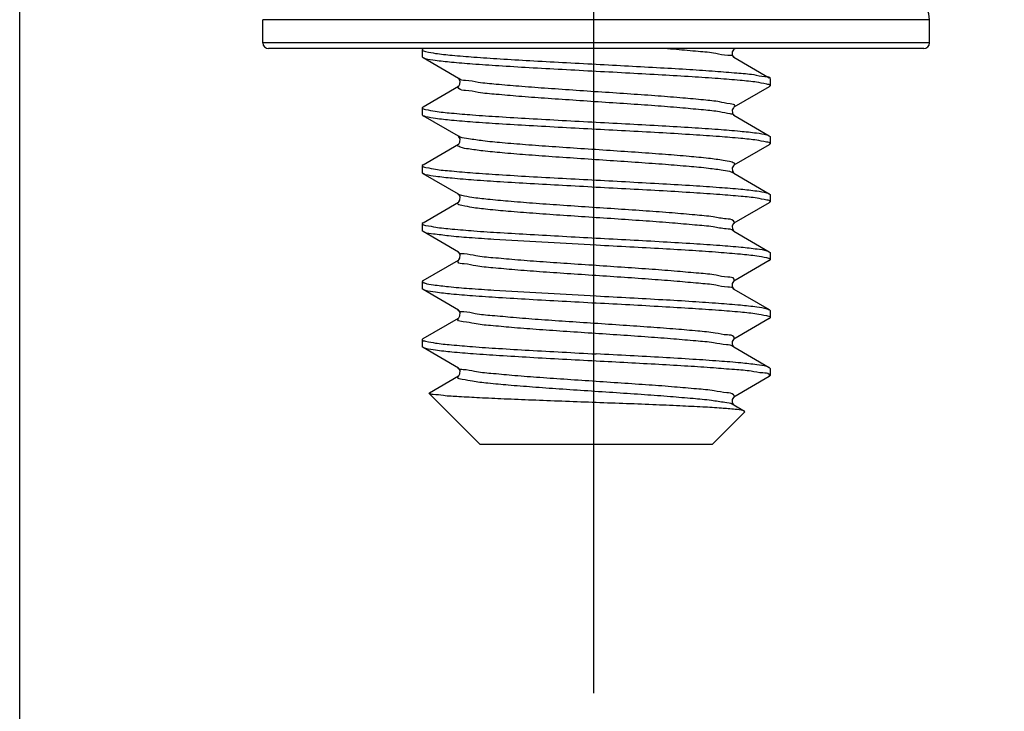
# Model space of a CAD drawing. Units: millimetres. Extents: x 2756 to 3498, y 481 to 1006.
# Drawn here: x 3126 to 3142, y 684 to 696 of the extents above; entities that cross this region are included whole.
import ezdxf

# ---------------------------------------------------------------- set-up
doc = ezdxf.new("R2010")
doc.units = ezdxf.units.MM
doc.header["$LTSCALE"] = 65.395
doc.header["$PDMODE"] = 3
doc.header["$PDSIZE"] = 8
doc.linetypes.add('CENTER', pattern=[2, 1.25, -0.25, 0.25, -0.25])
doc.layers.get('0').update_dxf_attribs({"linetype": 'CONTINUOUS', "lineweight": 30})
doc.layers.get('Defpoints').update_dxf_attribs({"linetype": 'CONTINUOUS'})
doc.layers.add('cen', color=1, linetype='CENTER')
doc.layers.add('Dim', color=3, linetype='CONTINUOUS', lineweight=15)
doc.styles.add('Romans字体', font='romans.shx', dxfattribs={"width": 0.75})
doc.dimstyles.new('01', dxfattribs={"dimtxt": 5, "dimasz": 3.5, "dimexe": 1.2, "dimexo": 0.2, "dimgap": 0.5, "dimtad": 1, "dimdec": 1, "dimdsep": 46, "dimtxsty": 'Romans字体', "dimcen": 0, "dimclrd": 1, "dimclre": 6, "dimclrt": 4, "dimazin": 2, "dimtfac": 1, "dimtdec": 1, "dimtofl": 0, "dimtmove": 0, "dimatfit": 3, "dimfxl": 1, "dimtolj": 1, "dimtzin": 0, "dimarcsym": 0})

# ---------------------------------------------------------------- blocks, each defined once
blk = doc.blocks.new('*D6')
at = {"layer": 'Defpoints', "color": 0}
for p in [(3125.691, 704.108), (3183.693, 704.108), (3183.693, 675.136)]:
    blk.add_point(p, dxfattribs=at)
at = {"layer": 'Dim', "color": 6, "lineweight": -2}
for p, q in [((3125.691, 703.908), (3125.691, 673.936)), ((3183.693, 703.908), (3183.693, 673.936))]:
    blk.add_line(p, q, dxfattribs=at)
at = {"layer": 'Dim', "color": 1, "lineweight": -2}
blk.add_line((3129.191, 675.136), (3180.193, 675.136), dxfattribs=at)
at = {"layer": 'Dim', "color": 1}
for points in [[(3129.191, 675.719), (3129.191, 674.553), (3125.691, 675.136)], [(3180.193, 675.719), (3180.193, 674.553), (3183.693, 675.136)]]:
    blk.add_solid(points, dxfattribs=at)
at = {"layer": 'Dim', "color": 4, "insert": (3154.692, 678.136), "char_height": 5, "attachment_point": 5, "style": 'Romans字体'}
blk.add_mtext('\\A1;58', dxfattribs=at)

msp = doc.modelspace()

# ---------------------------------------------------------------- linework, layer by layer
at = {"color": 0, "linetype": 'Continuous', "lineweight": 30}
for p, q in [((3140.758, 695.89), (3129.718, 695.89)), ((3129.718, 695.506), (3129.718, 695.89)), ((3140.758, 695.506), (3140.758, 695.89)), ((3140.758, 695.506), (3129.718, 695.506)), ((3140.662, 695.41), (3129.814, 695.41)), ((3132.371, 695.406), (3132.358, 695.392)), ((3132.358, 695.392), (3132.358, 695.272)), ((3132.371, 695.406), (3132.377, 695.41)), ((3137.541, 695.41), (3137.52, 695.398)), ((3137.522, 695.397), (3137.525, 695.41)), ((3132.371, 695.258), (3132.358, 695.272)), ((3132.957, 694.918), (3132.371, 695.258)), ((3137.518, 695.268), (3137.52, 695.267)), ((3137.52, 695.267), (3138.106, 694.926)), ((3132.962, 694.914), (3132.957, 694.918)), ((3138.112, 694.93), (3138.112, 694.915)), ((3138.118, 694.912), (3138.118, 694.792)), ((3132.371, 694.446), (3132.957, 694.787)), ((3138.106, 694.778), (3137.52, 694.438)), ((3138.106, 694.778), (3138.118, 694.792)), ((3132.371, 694.446), (3132.358, 694.432)), ((3132.358, 694.432), (3132.358, 694.312)), ((3132.371, 694.298), (3132.358, 694.312)), ((3137.52, 694.307), (3138.106, 693.966)), ((3132.957, 693.958), (3132.371, 694.298)), ((3132.371, 693.486), (3132.957, 693.827)), ((3132.962, 693.954), (3132.957, 693.958)), ((3132.984, 693.946), (3132.959, 693.96)), ((3138.106, 693.818), (3137.52, 693.478)), ((3138.106, 693.966), (3138.118, 693.952)), ((3138.106, 693.818), (3138.118, 693.832)), ((3138.118, 693.952), (3138.118, 693.832)), ((3132.371, 693.486), (3132.358, 693.472)), ((3132.358, 693.472), (3132.358, 693.352)), ((3132.371, 693.338), (3132.358, 693.352)), ((3132.957, 692.998), (3132.371, 693.338)), ((3137.52, 693.347), (3138.106, 693.006)), ((3138.106, 693.006), (3138.118, 692.992)), ((3132.371, 692.526), (3132.957, 692.867)), ((3133.013, 692.977), (3132.955, 692.994)), ((3132.962, 692.994), (3132.957, 692.998)), ((3138.106, 692.858), (3137.52, 692.518)), ((3138.106, 692.858), (3138.118, 692.872)), ((3138.118, 692.992), (3138.118, 692.872)), ((3132.371, 692.526), (3132.358, 692.512)), ((3132.358, 692.512), (3132.358, 692.392)), ((3132.371, 692.378), (3132.358, 692.392)), ((3132.957, 692.038), (3132.371, 692.378)), ((3137.52, 692.387), (3138.106, 692.046)), ((3135.238, 692.152), (3133.546, 692.248)), ((3132.962, 692.034), (3132.957, 692.038)), ((3138.106, 692.046), (3138.118, 692.032)), ((3138.118, 692.032), (3138.118, 691.912)), ((3132.371, 691.566), (3132.957, 691.907)), ((3138.106, 691.898), (3137.52, 691.558)), ((3138.106, 691.898), (3138.118, 691.912)), ((3132.358, 691.552), (3132.358, 691.432)), ((3132.369, 691.569), (3132.361, 691.554)), ((3132.371, 691.418), (3132.358, 691.432)), ((3132.957, 691.078), (3132.371, 691.418)), ((3133.546, 691.408), (3135.238, 691.312)), ((3137.518, 691.428), (3137.52, 691.427)), ((3137.52, 691.427), (3138.106, 691.086)), ((3132.961, 691.076), (3132.957, 691.078)), ((3138.106, 691.086), (3138.118, 691.072)), ((3138.118, 691.072), (3138.118, 690.952)), ((3132.371, 690.606), (3132.957, 690.947)), ((3138.106, 690.938), (3137.52, 690.598)), ((3138.106, 690.938), (3138.118, 690.952)), ((3132.371, 690.606), (3132.358, 690.592)), ((3132.358, 690.592), (3132.358, 690.472)), ((3132.371, 690.458), (3132.358, 690.472)), ((3132.957, 690.118), (3132.371, 690.458)), ((3137.518, 690.468), (3137.52, 690.467)), ((3137.52, 690.467), (3138.106, 690.126)), ((3132.955, 690.111), (3132.952, 690.115)), ((3132.961, 690.116), (3132.957, 690.118)), ((3138.118, 690.112), (3138.106, 690.126)), ((3138.118, 690.112), (3138.118, 689.992)), ((3132.476, 689.707), (3132.957, 689.987)), ((3138.106, 689.978), (3137.52, 689.638)), ((3138.106, 689.978), (3138.118, 689.992)), ((3132.473, 689.698), (3132.476, 689.707)), ((3133.318, 688.852), (3132.473, 689.698)), ((3137.518, 689.508), (3137.52, 689.507)), ((3137.52, 689.507), (3137.696, 689.404)), ((3137.158, 688.852), (3137.7, 689.394)), ((3137.696, 689.404), (3137.67, 689.413)), ((3137.7, 689.394), (3137.696, 689.404)), ((3137.158, 688.852), (3133.318, 688.852))]:
    msp.add_line(p, q, dxfattribs=at)
for points in [[(3137.52, 695.398), (3137.512, 695.392), (3137.491, 695.357), (3137.493, 695.301), (3137.515, 695.271), (3137.518, 695.268)], [(3132.957, 694.787), (3132.962, 694.79), (3132.983, 694.819), (3132.987, 694.874)], [(3132.987, 694.874), (3132.965, 694.911), (3132.962, 694.914)], [(3137.52, 694.438), (3137.512, 694.431), (3137.49, 694.394), (3137.494, 694.339), (3137.515, 694.31), (3137.52, 694.307)], [(3132.957, 693.827), (3132.962, 693.83), (3132.983, 693.859), (3132.987, 693.914)], [(3132.987, 693.914), (3132.965, 693.951), (3132.962, 693.954)], [(3137.52, 693.478), (3137.512, 693.471), (3137.49, 693.434), (3137.494, 693.379), (3137.515, 693.35), (3137.52, 693.347)], [(3132.957, 692.867), (3132.962, 692.87), (3132.983, 692.899), (3132.987, 692.954)], [(3132.987, 692.954), (3132.965, 692.991), (3132.962, 692.994)], [(3137.52, 692.518), (3137.512, 692.511), (3137.49, 692.474), (3137.494, 692.419), (3137.515, 692.39), (3137.52, 692.387)], [(3132.957, 691.907), (3132.962, 691.91), (3132.983, 691.939), (3132.987, 691.994), (3132.965, 692.031), (3132.962, 692.034)], [(3137.52, 691.558), (3137.512, 691.552), (3137.491, 691.517), (3137.493, 691.461), (3137.515, 691.431), (3137.518, 691.428)], [(3132.986, 691.037), (3132.964, 691.072), (3132.961, 691.076)], [(3132.957, 690.947), (3132.962, 690.951), (3132.983, 690.981), (3132.986, 691.037)], [(3137.52, 690.598), (3137.512, 690.592), (3137.491, 690.557), (3137.493, 690.501), (3137.515, 690.471), (3137.518, 690.468)], [(3132.957, 689.987), (3132.962, 689.991), (3132.983, 690.021), (3132.986, 690.077)], [(3132.986, 690.077), (3132.964, 690.112), (3132.961, 690.116)], [(3137.52, 689.638), (3137.512, 689.632), (3137.491, 689.597), (3137.493, 689.541), (3137.515, 689.511), (3137.518, 689.508)]]:
    msp.add_lwpolyline(points, dxfattribs=at)
for centre, radius, start, end in [((3140.278, 695.89), 0.48, 360, 90), ((3129.814, 695.506), 0.096, 180, 270), ((3140.662, 695.506), 0.096, 270, 360)]:
    msp.add_arc(centre, radius, start, end, dxfattribs=at)
for points, knots in [([(3132.358, 695.392), (3132.36, 695.372), (3132.463, 695.354), (3132.604, 695.324), (3132.885, 695.298), (3133.235, 695.269), (3133.667, 695.24), (3134.155, 695.211), (3134.686, 695.182), (3135.052, 695.162), (3135.238, 695.152)], [0, 0, 0, 0, 0.061074, 0.230577, 0.505686, 0.867961, 1.302376, 1.79634, 2.33714, 2.896842, 2.896842, 2.896842, 2.896842]), ([(3137.521, 695.267), (3137.506, 695.3), (3137.371, 695.291), (3137.198, 695.343), (3136.902, 695.363), (3136.623, 695.391), (3136.436, 695.406), (3136.37, 695.411)], [0, 0, 0, 0, 0.107042, 0.309755, 0.599828, 0.964841, 1.161383, 1.161383, 1.161383, 1.161383]), ([(3135.238, 695.032), (3135.051, 695.042), (3134.681, 695.062), (3134.143, 695.092), (3133.648, 695.121), (3133.218, 695.151), (3132.868, 695.178), (3132.608, 695.209), (3132.449, 695.228), (3132.384, 695.253), (3132.371, 695.26)], [0, 0, 0, 0, 0.561782, 1.111829, 1.61704, 2.050364, 2.403486, 2.671712, 2.837354, 2.879793, 2.879793, 2.879793, 2.879793]), ([(3135.238, 695.152), (3135.418, 695.143), (3135.772, 695.124), (3136.289, 695.096), (3136.767, 695.067), (3137.19, 695.041), (3137.54, 695.008), (3137.822, 694.993), (3137.986, 694.943), (3138.096, 694.953), (3138.112, 694.93)], [0, 0, 0, 0, 0.538199, 1.065332, 1.552571, 1.976469, 2.333321, 2.614326, 2.801614, 2.88404, 2.88404, 2.88404, 2.88404]), ([(3138.118, 694.792), (3138.119, 694.813), (3138.009, 694.831), (3137.873, 694.861), (3137.588, 694.887), (3137.238, 694.916), (3136.805, 694.945), (3136.317, 694.974), (3135.788, 695.003), (3135.424, 695.023), (3135.238, 695.032)], [0, 0, 0, 0, 0.063144, 0.233492, 0.508806, 0.871146, 1.307397, 1.80412, 2.339827, 2.896823, 2.896823, 2.896823, 2.896823]), ([(3137.517, 694.441), (3137.524, 694.447), (3137.551, 694.483), (3137.399, 694.501), (3137.269, 694.536), (3136.986, 694.563), (3136.655, 694.595), (3136.25, 694.626), (3135.804, 694.658), (3135.331, 694.689), (3134.855, 694.721), (3134.396, 694.753), (3133.973, 694.783), (3133.61, 694.817), (3133.31, 694.84), (3133.117, 694.888), (3132.986, 694.884), (3132.962, 694.915)], [0, 0, 0, 0, 0.026824, 0.108577, 0.28543, 0.552305, 0.897972, 1.307319, 1.762289, 2.242741, 2.727385, 3.194742, 3.624112, 3.99652, 4.295607, 4.508505, 4.627292, 4.627292, 4.627292, 4.627292]), ([(3137.523, 694.311), (3137.503, 694.323), (3137.419, 694.332), (3137.255, 694.372), (3136.992, 694.396), (3136.653, 694.429), (3136.251, 694.46), (3135.804, 694.492), (3135.331, 694.523), (3134.855, 694.555), (3134.396, 694.586), (3133.973, 694.617), (3133.61, 694.651), (3133.311, 694.674), (3133.115, 694.721), (3132.975, 694.718), (3132.947, 694.773), (3132.95, 694.787), (3132.951, 694.79)], [0, 0, 0, 0, 0.068098, 0.244951, 0.511826, 0.857493, 1.266841, 1.72181, 2.202262, 2.686907, 3.154263, 3.583633, 3.956041, 4.255128, 4.468026, 4.586667, 4.621411, 4.63013, 4.63013, 4.63013, 4.63013]), ([(3132.359, 694.432), (3132.361, 694.413), (3132.458, 694.394), (3132.598, 694.365), (3132.872, 694.339), (3133.217, 694.31), (3133.648, 694.281), (3134.143, 694.252), (3134.681, 694.222), (3135.051, 694.202), (3135.238, 694.192)], [0, 0, 0, 0, 0.059488, 0.22513, 0.493357, 0.846478, 1.279802, 1.785014, 2.335061, 2.896842, 2.896842, 2.896842, 2.896842]), ([(3135.238, 694.072), (3135.052, 694.082), (3134.682, 694.102), (3134.145, 694.132), (3133.65, 694.161), (3133.22, 694.19), (3132.872, 694.218), (3132.612, 694.246), (3132.454, 694.27), (3132.385, 694.291), (3132.37, 694.298)], [0, 0, 0, 0, 0.561008, 1.11036, 1.615083, 2.048215, 2.40118, 2.665163, 2.831112, 2.880015, 2.880015, 2.880015, 2.880015]), ([(3135.238, 694.192), (3135.424, 694.183), (3135.788, 694.163), (3136.317, 694.134), (3136.805, 694.105), (3137.236, 694.076), (3137.593, 694.048), (3137.861, 694.018), (3138.023, 693.996), (3138.093, 693.973), (3138.106, 693.966)], [0, 0, 0, 0, 0.556996, 1.092703, 1.589426, 2.025677, 2.388017, 2.663331, 2.833679, 2.87989, 2.87989, 2.87989, 2.87989]), ([(3138.118, 693.832), (3138.118, 693.833), (3138.121, 693.855), (3138.007, 693.869), (3137.877, 693.901), (3137.598, 693.925), (3137.255, 693.955), (3136.822, 693.984), (3136.329, 694.014), (3135.792, 694.043), (3135.424, 694.063), (3135.238, 694.072)], [0, 0, 0, 0, 0.001106, 0.066233, 0.232051, 0.497792, 0.852491, 1.286719, 1.791258, 2.338908, 2.897273, 2.897273, 2.897273, 2.897273]), ([(3137.519, 693.345), (3137.509, 693.351), (3137.453, 693.377), (3137.31, 693.397), (3137.074, 693.43), (3136.754, 693.46), (3136.368, 693.491), (3135.931, 693.523), (3135.464, 693.554), (3134.987, 693.586), (3134.52, 693.618), (3134.087, 693.649), (3133.701, 693.681), (3133.393, 693.709), (3133.145, 693.746), (3133.029, 693.76), (3132.929, 693.802), (3132.95, 693.825), (3132.956, 693.828)], [0, 0, 0, 0, 0.034351, 0.184891, 0.427693, 0.752842, 1.146201, 1.590446, 2.065923, 2.551568, 3.025854, 3.46777, 3.857769, 4.17868, 4.416571, 4.561809, 4.614168, 4.635074, 4.635074, 4.635074, 4.635074]), ([(3137.52, 693.478), (3137.526, 693.482), (3137.55, 693.506), (3137.439, 693.544), (3137.323, 693.562), (3137.068, 693.597), (3136.756, 693.626), (3136.367, 693.658), (3135.932, 693.689), (3135.464, 693.721), (3134.987, 693.752), (3134.52, 693.784), (3134.086, 693.815), (3133.703, 693.847), (3133.387, 693.875), (3133.157, 693.912), (3133.027, 693.925), (3132.984, 693.946)], [0, 0, 0, 0, 0.022076, 0.079003, 0.229543, 0.472345, 0.797494, 1.190854, 1.635098, 2.110575, 2.59622, 3.070506, 3.512422, 3.902421, 4.223332, 4.461223, 4.606461, 4.606461, 4.606461, 4.606461]), ([(3132.359, 693.472), (3132.359, 693.472), (3132.356, 693.45), (3132.47, 693.435), (3132.599, 693.404), (3132.877, 693.38), (3133.218, 693.35), (3133.65, 693.321), (3134.144, 693.291), (3134.682, 693.262), (3135.052, 693.242), (3135.238, 693.232)], [0, 0, 0, 0, 0.001106, 0.066163, 0.232112, 0.496094, 0.849059, 1.282191, 1.786915, 2.336266, 2.897274, 2.897274, 2.897274, 2.897274]), ([(3135.238, 693.112), (3135.053, 693.122), (3134.689, 693.142), (3134.16, 693.171), (3133.67, 693.2), (3133.239, 693.229), (3132.882, 693.257), (3132.616, 693.287), (3132.454, 693.309), (3132.384, 693.331), (3132.371, 693.339)], [0, 0, 0, 0, 0.556702, 1.092452, 1.591404, 2.02811, 2.389735, 2.663798, 2.833276, 2.87992, 2.87992, 2.87992, 2.87992]), ([(3135.238, 693.232), (3135.424, 693.223), (3135.792, 693.203), (3136.328, 693.173), (3136.823, 693.144), (3137.253, 693.115), (3137.604, 693.087), (3137.864, 693.058), (3138.023, 693.035), (3138.092, 693.014), (3138.106, 693.006)], [0, 0, 0, 0, 0.558365, 1.106015, 1.610554, 2.044781, 2.39948, 2.665222, 2.83104, 2.880014, 2.880014, 2.880014, 2.880014]), ([(3138.118, 692.872), (3138.117, 692.893), (3138.016, 692.91), (3137.879, 692.94), (3137.605, 692.965), (3137.261, 692.995), (3136.829, 693.023), (3136.335, 693.053), (3135.796, 693.083), (3135.426, 693.102), (3135.238, 693.112)], [0, 0, 0, 0, 0.060608, 0.226606, 0.493692, 0.845527, 1.278836, 1.784214, 2.334619, 2.896866, 2.896866, 2.896866, 2.896866]), ([(3137.517, 692.385), (3137.515, 692.387), (3137.486, 692.42), (3137.353, 692.42), (3137.152, 692.466), (3136.849, 692.489), (3136.482, 692.523), (3136.056, 692.554), (3135.596, 692.586), (3135.119, 692.617), (3134.647, 692.649), (3134.203, 692.68), (3133.801, 692.711), (3133.474, 692.743), (3133.196, 692.772), (3133.071, 692.803), (3132.924, 692.826), (3132.953, 692.858), (3132.959, 692.864)], [0, 0, 0, 0, 0.008914, 0.132879, 0.35083, 0.654365, 1.030395, 1.462393, 1.931264, 2.416242, 2.895831, 3.348779, 3.755039, 4.096693, 4.358821, 4.530442, 4.607058, 4.632816, 4.632816, 4.632816, 4.632816]), ([(3137.525, 692.513), (3137.528, 692.516), (3137.534, 692.534), (3137.491, 692.586), (3137.357, 692.587), (3137.15, 692.632), (3136.85, 692.656), (3136.481, 692.69), (3136.056, 692.72), (3135.596, 692.752), (3135.119, 692.783), (3134.647, 692.815), (3134.202, 692.847), (3133.803, 692.878), (3133.468, 692.909), (3133.211, 692.937), (3133.069, 692.965), (3133.013, 692.977)], [0, 0, 0, 0, 0.013073, 0.050291, 0.174255, 0.392207, 0.695741, 1.071771, 1.503769, 1.972641, 2.457618, 2.937207, 3.390155, 3.796415, 4.138069, 4.400197, 4.571818, 4.571818, 4.571818, 4.571818]), ([(3132.358, 692.512), (3132.358, 692.512), (3132.358, 692.491), (3132.468, 692.475), (3132.603, 692.444), (3132.888, 692.418), (3133.237, 692.388), (3133.671, 692.36), (3134.16, 692.331), (3134.69, 692.302), (3135.053, 692.282), (3135.238, 692.272)], [0, 0, 0, 0, 0.000448, 0.063767, 0.233245, 0.507308, 0.868933, 1.305639, 1.804591, 2.340341, 2.897043, 2.897043, 2.897043, 2.897043]), ([(3133.546, 692.248), (3133.408, 692.257), (3133.158, 692.276), (3132.822, 692.3), (3132.579, 692.337), (3132.432, 692.346), (3132.38, 692.376), (3132.373, 692.382)], [0, 0, 0, 0, 0.412315, 0.753986, 1.00717, 1.156374, 1.183798, 1.183798, 1.183798, 1.183798]), ([(3135.238, 692.272), (3135.426, 692.262), (3135.796, 692.243), (3136.334, 692.213), (3136.83, 692.184), (3137.259, 692.154), (3137.609, 692.127), (3137.869, 692.096), (3138.027, 692.076), (3138.093, 692.052), (3138.106, 692.045)], [0, 0, 0, 0, 0.562247, 1.112652, 1.61803, 2.051339, 2.403174, 2.67026, 2.836258, 2.879828, 2.879828, 2.879828, 2.879828]), ([(3133.889, 691.912), (3133.769, 691.921), (3133.557, 691.944), (3133.265, 691.962), (3133.099, 692.016), (3132.966, 692.006), (3132.954, 692.037)], [0, 0, 0, 0, 0.3612407, 0.6467489, 0.8443336, 0.9446293, 0.9446293, 0.9446293, 0.9446293]), ([(3138.118, 691.912), (3138.116, 691.932), (3138.016, 691.951), (3137.874, 691.98), (3137.594, 692.006), (3137.244, 692.036), (3136.813, 692.065), (3136.324, 692.094), (3135.792, 692.123), (3135.425, 692.142), (3135.238, 692.152)], [0, 0, 0, 0, 0.060264, 0.228971, 0.503405, 0.865226, 1.298536, 1.793466, 2.336228, 2.896828, 2.896828, 2.896828, 2.896828]), ([(3133.889, 691.745), (3133.769, 691.755), (3133.558, 691.777), (3133.263, 691.798), (3133.102, 691.846), (3132.944, 691.844), (3132.952, 691.897), (3132.957, 691.907)], [0, 0, 0, 0, 0.3612407, 0.6467489, 0.8443336, 0.9470441, 0.9796121, 0.9796121, 0.9796121, 0.9796121]), ([(3137.522, 691.557), (3137.523, 691.558), (3137.527, 691.569), (3137.522, 691.624), (3137.374, 691.619), (3137.203, 691.668), (3136.913, 691.689), (3136.565, 691.723), (3136.154, 691.753), (3135.705, 691.785), (3135.236, 691.816), (3134.766, 691.847), (3134.317, 691.878), (3134.027, 691.9), (3133.889, 691.912)], [0, 0, 0, 0, 0.003446, 0.035452, 0.141851, 0.34088, 0.625534, 0.983911, 1.400642, 1.857734, 2.335397, 2.812935, 3.269655, 3.685784, 3.685784, 3.685784, 3.685784]), ([(3137.52, 691.427), (3137.504, 691.459), (3137.372, 691.453), (3137.198, 691.502), (3136.908, 691.523), (3136.559, 691.557), (3136.149, 691.587), (3135.701, 691.619), (3135.232, 691.65), (3134.764, 691.681), (3134.316, 691.712), (3134.026, 691.734), (3133.889, 691.745)], [0, 0, 0, 0, 0.108361, 0.308869, 0.59435, 0.952919, 1.369276, 1.825536, 2.302048, 2.778271, 3.23368, 3.64866, 3.64866, 3.64866, 3.64866]), ([(3132.361, 691.554), (3132.368, 691.541), (3132.43, 691.509), (3132.576, 691.495), (3132.823, 691.461), (3133.158, 691.436), (3133.408, 691.417), (3133.546, 691.408)], [0, 0, 0, 0, 0.044141, 0.193345, 0.446529, 0.7882, 1.200515, 1.200515, 1.200515, 1.200515]), ([(3135.238, 691.192), (3135.051, 691.202), (3134.681, 691.222), (3134.142, 691.252), (3133.647, 691.281), (3133.217, 691.311), (3132.868, 691.338), (3132.609, 691.368), (3132.451, 691.389), (3132.384, 691.412), (3132.371, 691.419)], [0, 0, 0, 0, 0.562335, 1.11288, 1.618444, 2.051864, 2.403318, 2.668362, 2.834701, 2.879879, 2.879879, 2.879879, 2.879879]), ([(3135.238, 691.312), (3135.425, 691.302), (3135.792, 691.283), (3136.324, 691.254), (3136.814, 691.225), (3137.243, 691.195), (3137.598, 691.168), (3137.865, 691.137), (3138.026, 691.117), (3138.093, 691.092), (3138.106, 691.085)], [0, 0, 0, 0, 0.5606, 1.103362, 1.598292, 2.031602, 2.393424, 2.667857, 2.836565, 2.879794, 2.879794, 2.879794, 2.879794]), ([(3137.524, 690.596), (3137.525, 690.598), (3137.529, 690.611), (3137.511, 690.665), (3137.369, 690.661), (3137.186, 690.709), (3136.895, 690.731), (3136.542, 690.765), (3136.128, 690.795), (3135.677, 690.826), (3135.207, 690.858), (3134.738, 690.889), (3134.291, 690.92), (3133.884, 690.95), (3133.541, 690.985), (3133.258, 691.003), (3133.091, 691.057), (3132.971, 691.046), (3132.955, 691.073)], [0, 0, 0, 0, 0.006424, 0.039387, 0.15143, 0.355891, 0.645374, 1.007741, 1.427442, 1.886351, 2.364599, 2.841462, 3.296277, 3.709358, 4.062871, 4.341673, 4.534149, 4.628578, 4.628578, 4.628578, 4.628578]), ([(3138.118, 690.952), (3138.118, 690.953), (3138.12, 690.974), (3138.008, 690.99), (3137.875, 691.021), (3137.592, 691.046), (3137.244, 691.076), (3136.809, 691.105), (3136.319, 691.134), (3135.788, 691.163), (3135.424, 691.183), (3135.238, 691.192)], [0, 0, 0, 0, 0.000736, 0.064597, 0.232684, 0.504679, 0.864926, 1.301731, 1.803224, 2.341124, 2.897157, 2.897157, 2.897157, 2.897157]), ([(3137.517, 690.465), (3137.515, 690.467), (3137.486, 690.499), (3137.357, 690.5), (3137.16, 690.545), (3136.864, 690.568), (3136.505, 690.601), (3136.088, 690.632), (3135.636, 690.663), (3135.166, 690.694), (3134.699, 690.725), (3134.257, 690.756), (3133.854, 690.787), (3133.519, 690.82), (3133.235, 690.843), (3133.091, 690.886), (3132.935, 690.891), (3132.953, 690.937), (3132.959, 690.946)], [0, 0, 0, 0, 0.008788, 0.130188, 0.343085, 0.639541, 1.007138, 1.430171, 1.890457, 2.368169, 2.842714, 3.293637, 3.701525, 4.048866, 4.320873, 4.506326, 4.599297, 4.629424, 4.629424, 4.629424, 4.629424]), ([(3132.358, 690.592), (3132.358, 690.572), (3132.465, 690.555), (3132.598, 690.525), (3132.873, 690.499), (3133.216, 690.47), (3133.647, 690.441), (3134.142, 690.412), (3134.681, 690.382), (3135.051, 690.362), (3135.238, 690.352)], [0, 0, 0, 0, 0.062157, 0.228495, 0.493539, 0.844993, 1.278413, 1.783977, 2.334522, 2.896857, 2.896857, 2.896857, 2.896857]), ([(3135.238, 690.232), (3135.053, 690.242), (3134.687, 690.262), (3134.154, 690.291), (3133.66, 690.32), (3133.228, 690.35), (3132.876, 690.378), (3132.613, 690.406), (3132.454, 690.43), (3132.385, 690.451), (3132.371, 690.458)], [0, 0, 0, 0, 0.555724, 1.09991, 1.603818, 2.039557, 2.396751, 2.665108, 2.831368, 2.879998, 2.879998, 2.879998, 2.879998]), ([(3138.106, 690.126), (3138.093, 690.133), (3138.025, 690.156), (3137.866, 690.177), (3137.603, 690.207), (3137.249, 690.235), (3136.818, 690.264), (3136.326, 690.294), (3135.793, 690.323), (3135.426, 690.342), (3135.238, 690.352)], [0, 0, 0, 0, 0.045991, 0.21261, 0.480455, 0.839878, 1.27733, 1.77616, 2.317245, 2.879874, 2.879874, 2.879874, 2.879874]), ([(3138.11, 689.991), (3138.108, 689.997), (3138.091, 690.038), (3137.958, 690.031), (3137.785, 690.075), (3137.503, 690.092), (3137.157, 690.123), (3136.739, 690.149), (3136.267, 690.177), (3135.76, 690.205), (3135.413, 690.223), (3135.238, 690.232)], [0, 0, 0, 0, 0.019622, 0.125913, 0.321142, 0.59813, 0.950533, 1.371867, 1.852841, 2.369557, 2.894724, 2.894724, 2.894724, 2.894724]), ([(3137.525, 689.634), (3137.527, 689.637), (3137.532, 689.652), (3137.5, 689.706), (3137.364, 689.704), (3137.169, 689.75), (3136.876, 689.773), (3136.518, 689.807), (3136.102, 689.837), (3135.649, 689.868), (3135.178, 689.9), (3134.71, 689.931), (3134.265, 689.962), (3133.861, 689.992), (3133.521, 690.027), (3133.246, 690.046), (3133.08, 690.097), (3132.974, 690.09), (3132.955, 690.111)], [0, 0, 0, 0, 0.010441, 0.045396, 0.163093, 0.372957, 0.667225, 1.033525, 1.456131, 1.916784, 2.39554, 2.871652, 3.324491, 3.734457, 4.083857, 4.357735, 4.544722, 4.630306, 4.630306, 4.630306, 4.630306]), ([(3137.518, 689.504), (3137.512, 689.508), (3137.47, 689.538), (3137.338, 689.549), (3137.122, 689.587), (3136.819, 689.613), (3136.45, 689.645), (3136.027, 689.676), (3135.571, 689.707), (3135.101, 689.738), (3134.636, 689.769), (3134.198, 689.801), (3133.802, 689.831), (3133.478, 689.863), (3133.203, 689.89), (3133.075, 689.924), (3132.926, 689.942), (3132.953, 689.978), (3132.96, 689.984)], [0, 0, 0, 0, 0.020335, 0.154707, 0.379834, 0.687022, 1.063343, 1.492698, 1.956625, 2.435136, 2.907604, 3.353665, 3.754119, 4.091787, 4.352324, 4.52509, 4.605355, 4.632307, 4.632307, 4.632307, 4.632307]), ([(3137.67, 689.413), (3137.628, 689.425), (3137.507, 689.436), (3137.286, 689.456), (3136.98, 689.473), (3136.601, 689.492), (3136.16, 689.511), (3135.677, 689.53), (3135.175, 689.548), (3134.673, 689.567), (3134.186, 689.585), (3133.731, 689.604), (3133.327, 689.622), (3132.994, 689.642), (3132.735, 689.654), (3132.579, 689.68), (3132.49, 689.681), (3132.473, 689.698)], [0, 0, 0, 0, 0.132174, 0.360099, 0.668462, 1.050022, 1.499713, 1.992955, 2.499914, 3.00543, 3.499503, 3.963771, 4.371513, 4.710878, 4.969596, 5.137094, 5.207759, 5.207759, 5.207759, 5.207759])]:
    msp.add_open_spline(points, degree=3, knots=knots, dxfattribs=at)
for points in [[(3132.962, 694.915), (3132.961, 694.917), (3132.96, 694.918), (3132.959, 694.919)], [(3132.955, 691.073), (3132.954, 691.074), (3132.954, 691.075), (3132.953, 691.076)], [(3132.473, 689.698), (3132.473, 689.698), (3132.473, 689.698), (3132.473, 689.698)]]:
    msp.add_open_spline(points, degree=3, dxfattribs=at)
at = {"layer": 'cen', "ltscale": 10}
msp.add_line((3135.192, 715.463), (3135.192, 684.734), dxfattribs=at)

# ---------------------------------------------------------------- dimensions: what is measured, and where the dimension line sits
at = {"layer": 'Dim'}
dim = msp.add_linear_dim(base=(3183.693, 675.136), p1=(3125.691, 704.108), p2=(3183.693, 704.108), dimstyle='01', dxfattribs=at)
dim.commit()
dim.dimension.update_dxf_attribs({"geometry": '*D6', "text_midpoint": (3154.692, 675.136), "dimtype": 160})

doc.saveas('drawing.dxf')
